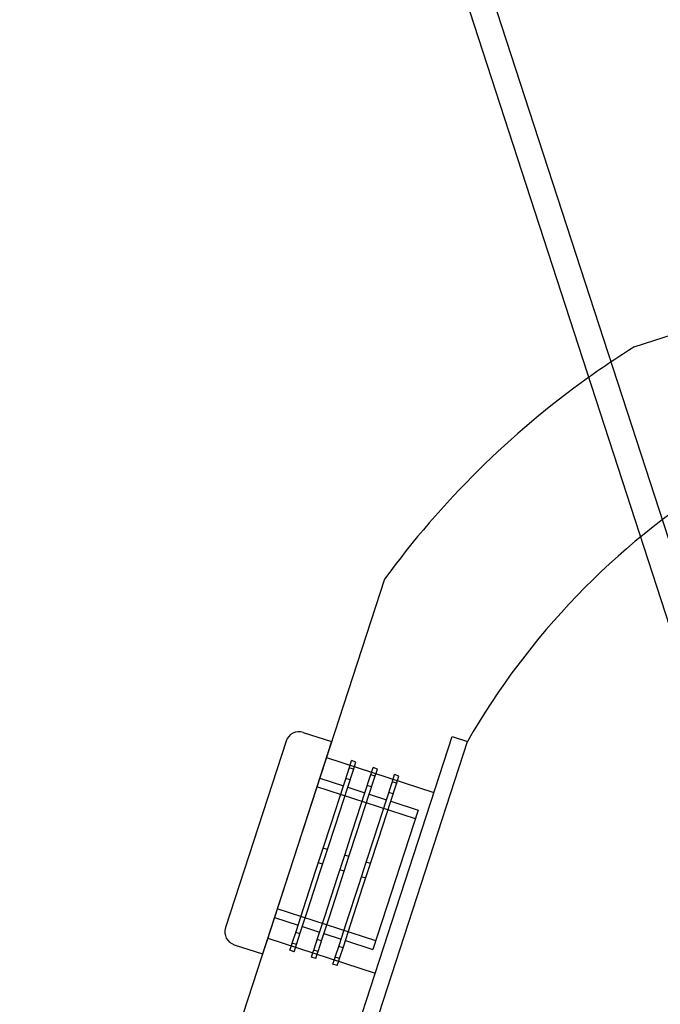
# Model space of a CAD drawing. Units: millimetres. Extents: x 0 to 8.9, y -4.81 to 4.45.
# Drawn here: x 4.33 to 4.4, y -2.82 to -2.71 of the extents above; entities that cross this region are included whole.
import ezdxf

# ---------------------------------------------------------------- set-up
doc = ezdxf.new("R2010")
doc.units = ezdxf.units.MM
doc.header["$LTSCALE"] = 45.93730388927576
doc.linetypes.add('HIDDEN', pattern=[9.524999999999999, 6.35, -3.175])
doc.layers.add('SICHERHEITSBEREICH', color=1, linetype='HIDDEN')
doc.layers.add('SPIELGERÄTE', color=7, linetype='Continuous')

# ---------------------------------------------------------------- blocks, each defined once
blk = doc.blocks.new('3449001')
at = {"layer": 'SICHERHEITSBEREICH'}
blk.add_circle((4.45, 5.395181473643664e-14), 4.45, dxfattribs=at)
at = {"layer": 'SPIELGERÄTE'}
for p, q in [((4.406520024616102, -2.785995057708934), (3.98168848105517, -1.478116039677734)), ((3.990791382532002, -1.515526097660819), (4.40376219335677, -2.786890869702893)), ((4.396918641378276, -2.746918826874552), (4.415458415449524, -2.740894889115085)), ((4.369306558308687, -2.772608468002625), (4.350010619032076, -2.831995262650266)), ((4.360340960184162, -2.789530391767465), (4.363477103788068, -2.79054968421195)), ((4.366292761579137, -2.822330290478809), (4.376798160228782, -2.789997998003292)), ((4.376798160228789, -2.789997998003269), (4.378481829594262, -2.790545055342068)), ((4.358450979397461, -2.79049318074671), (4.351744291974803, -2.811128215350874)), ((4.363479006921681, -2.79055030275814), (4.356272758434883, -2.812722379302206)), ((4.363477103788068, -2.79054968421195), (4.363479006921676, -2.79055030275815)), ((4.367976430944617, -2.822877347817587), (4.378481829594262, -2.790545055342068)), ((4.362902902959029, -2.792316892648914), (4.37478977519329, -2.796179171564434)), ((4.365402251419253, -2.793528731304031), (4.365684761712634, -2.792659507898664)), ((4.366160223339541, -2.792814039866944), (4.365684761712634, -2.792659507898668)), ((4.364779059258051, -2.79544615953655), (4.365402251419249, -2.79352873130403)), ((4.365254520884978, -2.795600691504853), (4.365877713046153, -2.793683263272307)), ((4.365900462145642, -2.793613269186452), (4.365425000518738, -2.793458737218153)), ((4.365877713046156, -2.793683263272294), (4.366160223339538, -2.792814039866952)), ((4.367779559553751, -2.794301391145467), (4.368062069847131, -2.793432167740102)), ((4.368537531474041, -2.79358669970838), (4.36806206984713, -2.793432167740102)), ((4.368255021180651, -2.794455923113744), (4.368537531474037, -2.793586699708387)), ((4.362165485191259, -2.794591726586809), (4.364780524139213, -2.795441652412396)), ((4.365521398389895, -2.794779566827024), (4.365045936762971, -2.794625034858746)), ((4.367156367392578, -2.796218819377988), (4.367779559553753, -2.794301391145467)), ((4.367631829019476, -2.796373351346291), (4.368255021180648, -2.794455923113745)), ((4.368277770280142, -2.794385929027894), (4.367802308653237, -2.794231397059604)), ((4.370156867688251, -2.795074050986905), (4.370439377981635, -2.794204827581539)), ((4.37091483960853, -2.794359359549842), (4.370439377981632, -2.794204827581548)), ((4.37063232931515, -2.795228582955181), (4.370914839608536, -2.794359359549825)), ((4.3727444925107, -2.799081431914396), (4.361856421254681, -2.795542649840598)), ((4.363412376641645, -2.799651147976557), (4.364779059258052, -2.79544615953655)), ((4.363887838268555, -2.79980567994484), (4.365254520884978, -2.795600691504853)), ((4.36525598576611, -2.795596184380659), (4.367157832273712, -2.79621431225382)), ((4.367898706524393, -2.795552226668462), (4.367423244897498, -2.795397694700184)), ((4.36953367552708, -2.796991479219426), (4.370156867688249, -2.795074050986905)), ((4.370009137153975, -2.797146011187728), (4.37063232931515, -2.795228582955183)), ((4.370655078414641, -2.795158588869332), (4.370179616787737, -2.795004056901054)), ((4.365789684776149, -2.800423807817994), (4.367156367392581, -2.796218819377975)), ((4.366265146403051, -2.800578339786277), (4.367631829019478, -2.796373351346291)), ((4.367633293900613, -2.796368844222164), (4.369535140408216, -2.796986972095323)), ((4.368166992910642, -2.801196467659432), (4.369533675527078, -2.796991479219426)), ((4.370276014658895, -2.796324886509924), (4.369800553031991, -2.796170354541622)), ((4.368642454537555, -2.801350999627715), (4.370009137153976, -2.797146011187728)), ((4.370010602035093, -2.797141504063545), (4.373053556447275, -2.798130508660609)), ((4.373053556447272, -2.798130508660613), (4.368046720674736, -2.813535465372189)), ((4.362543075190302, -2.802325801557244), (4.36341237664165, -2.799651147976513)), ((4.363018536817208, -2.802480333525547), (4.363887838268552, -2.79980567994479)), ((4.364920383324804, -2.803098461398682), (4.365789684776154, -2.800423807817951)), ((4.365395844951706, -2.803252993366984), (4.366265146403051, -2.800578339786227)), ((4.367297691459306, -2.803871121240145), (4.368166992910651, -2.801196467659389)), ((4.367773153086208, -2.804025653208422), (4.368642454537553, -2.801350999627666)), ((4.361748311676354, -2.804771117937671), (4.362543075190303, -2.802325801557245)), ((4.363018536817208, -2.802480333525547), (4.362543075190304, -2.802325801557244)), ((4.362223773303249, -2.804925649905973), (4.363018536817207, -2.802480333525547)), ((4.364125619810853, -2.805543777779108), (4.364920383324805, -2.803098461398682)), ((4.364601081437755, -2.80569830974741), (4.365395844951707, -2.803252993366984)), ((4.365395844951706, -2.803252993366984), (4.364920383324805, -2.803098461398681)), ((4.362486598942443, -2.804116991947389), (4.362011137315542, -2.803962459979087)), ((4.366502927945351, -2.806316437620546), (4.367297691459325, -2.80387112124015)), ((4.36697838957225, -2.806470969588848), (4.367773153086229, -2.804025653208427)), ((4.367773153086208, -2.804025653208422), (4.367297691459305, -2.803871121240145)), ((4.360334534589155, -2.809121005934259), (4.361748311676382, -2.804771117937559)), ((4.360809996216051, -2.809275537902562), (4.362223773303274, -2.804925649905854)), ((4.362711842723653, -2.809893665775737), (4.364125619810879, -2.805543777778996)), ((4.363187304350553, -2.810048197743999), (4.364601081437774, -2.805698309747289)), ((4.36486390707697, -2.804889651788827), (4.364388445450072, -2.804735119820549)), ((4.367241215211472, -2.805662311630265), (4.366765753584571, -2.805507779661987)), ((4.365089150858153, -2.81066632561716), (4.366502927945378, -2.806316437620434)), ((4.365564612485077, -2.810820857585441), (4.366978389572274, -2.806470969588727)), ((4.357158649418719, -2.809996683298383), (4.359773688366666, -2.810846609123967)), ((4.368355784611293, -2.812584542118364), (4.357467713355271, -2.809045760044566)), ((4.359578894226622, -2.811445948793029), (4.360334534589155, -2.80912100593426)), ((4.360054355853521, -2.811600480761307), (4.360809996216051, -2.809275537902562)), ((4.361956202361146, -2.812218608634467), (4.362711842723658, -2.809893665775723)), ((4.362431663988048, -2.812373140602744), (4.363187304350554, -2.810048197743999)), ((4.360249149993554, -2.811001141092282), (4.362150996501154, -2.811619268965442)), ((4.364333510495644, -2.812991268475904), (4.365089150858156, -2.81066632561716)), ((4.364808972122542, -2.813145800444182), (4.365564612485055, -2.810820857585438)), ((4.359129211987129, -2.8128295243182), (4.359578894226624, -2.811445948793019)), ((4.359983737369777, -2.811817758645887), (4.359508275742876, -2.81166322667761)), ((4.35960467361404, -2.812984056286475), (4.360054355853526, -2.811600480761296)), ((4.361506520121641, -2.813602184159634), (4.361956202361144, -2.812218608634467)), ((4.362626458128075, -2.811773800933689), (4.364528304635669, -2.812391928806845)), ((4.352707080950712, -2.813018196136333), (4.355845127688268, -2.814038107127031)), ((4.356272758434883, -2.812722379302206), (4.355845127688267, -2.814038107127031)), ((4.356414274381102, -2.812286838002019), (4.368301146615388, -2.816149116917547)), ((4.358869450793233, -2.813628753637686), (4.359040369063011, -2.813102874885761)), ((4.359040369063084, -2.813102874885556), (4.35912921198713, -2.8128295243182)), ((4.35960467361404, -2.812984056286475), (4.359129211987129, -2.812829524318198)), ((4.35934491242013, -2.813783285605973), (4.359515830689913, -2.813257406854028)), ((4.359515830689986, -2.813257406853833), (4.359604673614033, -2.812984056286473)), ((4.362361045504276, -2.812590418487324), (4.361885583877381, -2.812435886519047)), ((4.36198198174854, -2.813756716127912), (4.362431663988025, -2.812373140602728)), ((4.363883828256142, -2.814374844001072), (4.364333510495643, -2.812991268475904)), ((4.364738353638803, -2.813363078328787), (4.364262892011876, -2.813208546360484)), ((4.364359289883043, -2.81452937596936), (4.364808972122546, -2.813145800444172)), ((4.365003766262579, -2.812546460775128), (4.368046720674738, -2.813535465372184)), ((4.35934491242013, -2.813783285605972), (4.358869450793232, -2.813628753637695)), ((4.361246758927729, -2.814401413479133), (4.36141767719751, -2.813875534727189)), ((4.361722220554635, -2.814555945447414), (4.361246758927727, -2.814401413479136)), ((4.361417677197586, -2.813875534726994), (4.361506520121634, -2.813602184159632)), ((4.361981981748541, -2.813756716127914), (4.361506520121641, -2.813602184159636)), ((4.361722220554634, -2.814555945447416), (4.361893138824411, -2.814030066695471)), ((4.361893138824485, -2.814030066695297), (4.361981981748539, -2.813756716127911)), ((4.363794985332088, -2.814648194568431), (4.363883828256135, -2.814374844001069)), ((4.364359289883047, -2.814529375969351), (4.363883828256143, -2.814374844001073)), ((4.363624067062242, -2.815174073320571), (4.363794985332033, -2.814648194568628)), ((4.364099528689138, -2.815328605288865), (4.363624067062241, -2.815174073320576)), ((4.364099528689141, -2.815328605288855), (4.364270446958933, -2.814802726536912)), ((4.364270446958983, -2.814802726536735), (4.36435928988304, -2.814529375969359))]:
    blk.add_line(p, q, dxfattribs=at)
for centre, radius, start, end in [((4.449998817647487, -2.831655185082453), 0.09998877694574418, 122.0636706959043, 125.5421836779513), ((4.449998817647487, -2.831655185082453), 0.09998877694574418, 125.5421836779513, 143.8051276612297), ((4.449998817647504, -2.831655185082489), 0.08249074098028912, 122.0296648165014, 150.1084070388933), ((4.359877364279463, -2.790956776648596), 0.001499831654279217, 71.99508204534136, 161.9950821577953), ((4.353170676855547, -2.811591811255694), 0.001499831654279217, 161.9950820363389, 251.9950820346061)]:
    blk.add_arc(centre, radius, start, end, dxfattribs=at)

msp = doc.modelspace()

# ---------------------------------------------------------------- block references
msp.add_blockref('3449001', (0, 5.449678256205722e-14))

doc.saveas('drawing.dxf')
